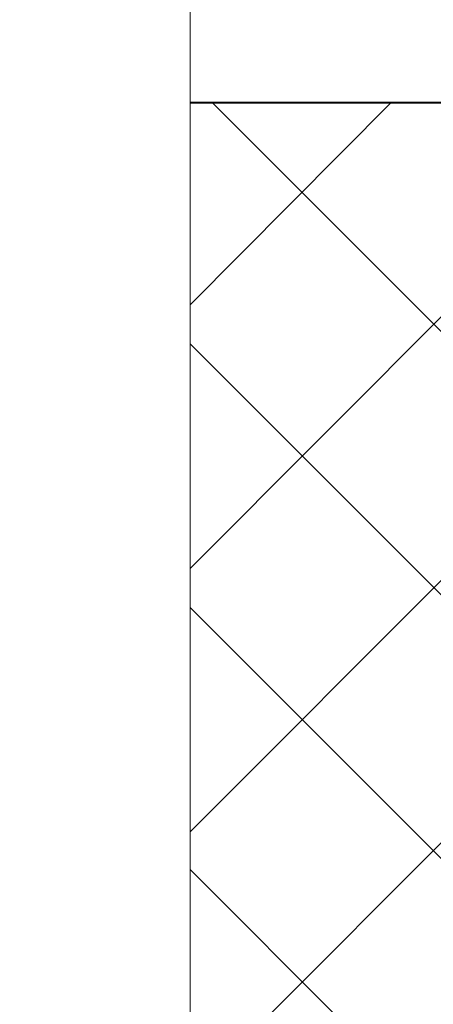
# Model space of a CAD drawing. Extents: x 17 to 595, y 17 to 775.
# Drawn here: x 196 to 216, y 466 to 515 of the extents above; entities that cross this region are included whole.
import ezdxf

# ---------------------------------------------------------------- set-up
doc = ezdxf.new("R2010")
doc.units = 0
doc.header["$MEASUREMENT"] = 0
doc.layers.add('Layer 1', color=7, linetype='Continuous', lineweight=0)

msp = doc.modelspace()

# ---------------------------------------------------------------- linework, layer by layer
at = {"layer": 'Layer 1', "color": 252, "lineweight": 15, "true_color": 0x969696}
for p, q in [((204.12, 500.64), (214.02, 510.6)), ((204.12, 487.68), (226.98, 510.6)), ((204.12, 474.72), (239.94, 510.6)), ((204.12, 461.82), (252.9, 510.6)), ((205.2, 510.6), (342.24, 373.56)), ((204.12, 498.72), (329.28, 373.56)), ((204.12, 485.76), (316.32, 373.56)), ((204.12, 472.86), (303.36, 373.56))]:
    msp.add_line(p, q, dxfattribs=at)
at = {"layer": 'Layer 1', "color": 18, "lineweight": 40, "true_color": 0x000000}
msp.add_line((204.12, 510.6), (480.06, 510.6), dxfattribs=at)
at = {"layer": 'Layer 1', "color": 18, "lineweight": 15, "true_color": 0x000000}
msp.add_lwpolyline([(204.12, 545.82), (204.12, 448.2), (195.72, 445.14), (212.46, 439.02), (204.12, 435.96), (204.12, 338.28)], dxfattribs=at)

doc.saveas('drawing.dxf')
